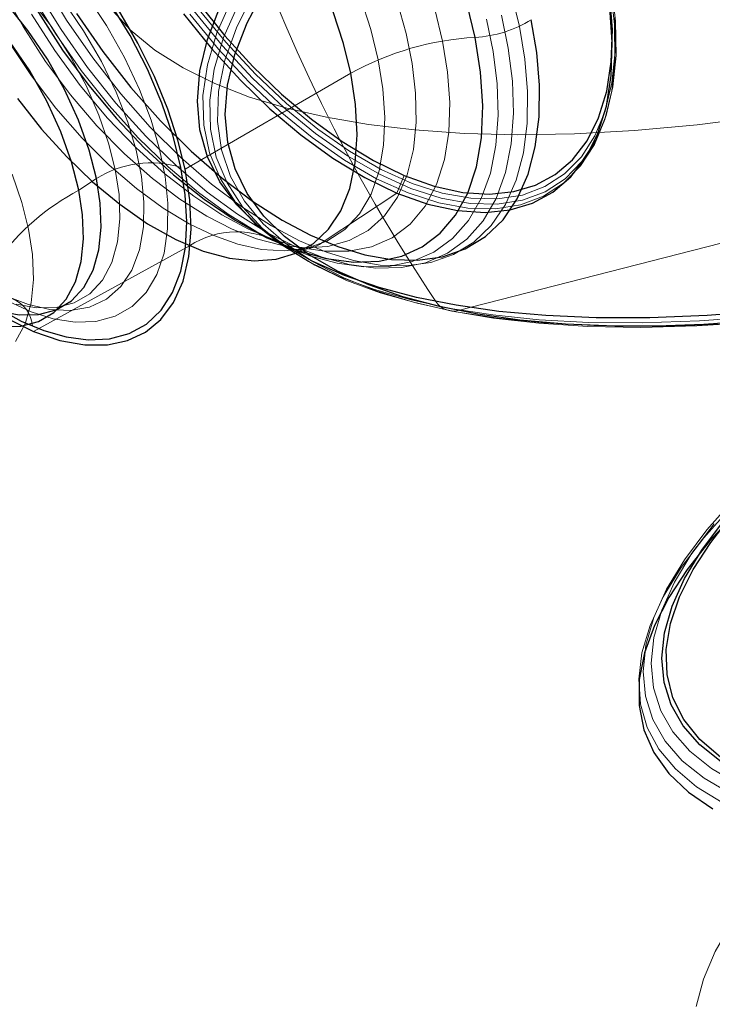
# Model space of a CAD drawing. Units: millimetres. Extents: x -74 to 74, y -57 to 60.
# Drawn here: x -59 to -49, y 14 to 29 of the extents above; entities that cross this region are included whole.
import ezdxf

# ---------------------------------------------------------------- set-up
doc = ezdxf.new("R2010")
doc.units = ezdxf.units.MM
doc.layers.get('0').update_dxf_attribs({"color": 106, "lineweight": 0})

msp = doc.modelspace()

# ---------------------------------------------------------------- linework, layer by layer
at = {"color": 3, "linetype": 'Continuous', "lineweight": 0, "true_color": 0x00ff00}
for p, q in [((-56.60833, 26.524325), (-54.149106, 27.946875)), ((-58.187127, 26.210697), (-57.925383, 26.383976)), ((-53.354383, 26.43071), (-53.463065, 26.169584)), ((-54.541474, 25.455655), (-53.463065, 26.169584)), ((-52.551167, 24.427772), (-46.309548, 26.022328)), ((-58.858944, 24.118137), (-56.542546, 25.387987))]:
    msp.add_line(p, q, dxfattribs=at)
at = {"color": 3, "linetype": 'Continuous', "lineweight": 30, "true_color": 0x00ff00}
for points in [[(-52.301537, 28.480326), (-52.419231, 28.97003), (-52.582943, 29.490772), (-52.794441, 30.035585), (-53.053802, 30.595581), (-53.359123, 31.160259), (-53.706413, 31.718042), (-54.089706, 32.256992), (-54.50135, 32.765633), (-54.932526, 33.233738), (-55.373852, 33.653011), (-55.81604, 34.01754), (-56.250496, 34.323982), (-56.669762, 34.571503), (-57.067814, 34.761471), (-57.455818, 34.901791), (-57.843506, 34.99334), (-58.223129, 35.028957), (-58.58622, 35.002796), (-58.924057, 34.910912), (-59.228241, 34.751793)], [(-54.149105, 27.946875), (-54.256268, 28.38739), (-54.408058, 28.857422), (-54.606125, 29.349482), (-54.850166, 29.853975), (-55.137619, 30.359619), (-55.463596, 30.854164), (-55.821106, 31.3253), (-56.201515, 31.761654), (-56.595238, 32.153683), (-56.992519, 32.494343), (-57.384174, 32.779434), (-57.762192, 33.007599), (-58.120129, 33.180004), (-58.468327, 33.304302), (-58.815662, 33.38092), (-59.153973, 33.40255)], [(-56.60833, 26.524324), (-56.713985, 26.95574), (-56.86512, 27.416897), (-57.063358, 27.899738), (-57.308155, 28.393915), (-57.596447, 28.887308), (-57.922642, 29.36688), (-58.278919, 29.819754), (-58.655815, 30.234325), (-59.04306, 30.601242), (-59.430466, 30.914057)], [(-56.671181, 26.550734), (-56.786701, 27.014763), (-56.952305, 27.503687), (-57.166916, 28.006071), (-57.426727, 28.50893), (-57.725388, 28.998795), (-58.054478, 29.462877), (-58.404308, 29.890171), (-58.764778, 30.272253), (-59.138706, 30.614244)], [(-57.925385, 26.383976), (-58.033005, 26.805099), (-58.192287, 27.250317), (-58.401276, 27.705688), (-58.654369, 28.155582), (-58.942787, 28.584381), (-59.255547, 28.978254), (-59.580788, 29.326574), (-59.919975, 29.633339), (-60.27586, 29.898706), (-60.637127, 30.110453), (-60.991268, 30.259258), (-61.326, 30.339958), (-61.630627, 30.352127), (-61.897121, 30.29986), (-62.128689, 30.185503), (-62.325291, 30.005653), (-62.47757, 29.762026), (-62.578617, 29.460939), (-62.624931, 29.112841), (-62.616798, 28.731133), (-62.558056, 28.330547)], [(-58.187126, 26.210697), (-58.294746, 26.631819), (-58.454033, 27.077036), (-58.663017, 27.53241), (-58.916115, 27.982302), (-59.204533, 28.4111), (-59.517288, 28.804976), (-59.842529, 29.153294), (-60.181717, 29.460058), (-60.537605, 29.725428), (-60.898869, 29.937174), (-61.253014, 30.085979), (-61.587746, 30.166679), (-61.892368, 30.178846), (-62.158867, 30.126579), (-62.390434, 30.012222), (-62.587036, 29.832373), (-62.739311, 29.588747), (-62.840363, 29.287659), (-62.886677, 28.93956), (-62.87854, 28.557854), (-62.819798, 28.157269)], [(-59.112854, 29.427332), (-58.788067, 28.850002), (-58.426865, 28.292095), (-58.037521, 27.764818), (-57.62912, 27.27767), (-57.210899, 26.837931), (-56.778862, 26.439371), (-56.32785, 26.079191), (-55.866177, 25.76742), (-55.403206, 25.512743), (-54.948746, 25.321787), (-54.512394, 25.198582), (-54.102848, 25.144281), (-53.727371, 25.157185), (-53.39138, 25.23303), (-53.090008, 25.370409), (-52.821259, 25.57303), (-52.592869, 25.840748), (-52.411411, 26.170637), (-52.281738, 26.557011), (-52.206585, 26.991713), (-52.186386, 27.464691), (-52.219307, 27.964741), (-52.301537, 28.480326)], [(-56.41938, 29.000711), (-56.016125, 28.503185), (-55.600906, 28.049515), (-55.176632, 27.639938), (-54.732883, 27.265022), (-54.275585, 26.933002), (-53.813087, 26.652538), (-53.354382, 26.43071), (-52.90855, 26.272467), (-52.484169, 26.180279), (-52.088776, 26.154013), (-51.728439, 26.191065), (-51.406528, 26.287107), (-51.11488, 26.443764), (-50.856823, 26.663416), (-50.639309, 26.945257), (-50.468105, 27.285967), (-50.347355, 27.679783), (-50.279263, 28.118816), (-50.263954, 28.593557), (-50.299557, 29.093554)], [(-48.617165, 24.22649), (-49.446091, 24.192808), (-50.22757, 24.192669), (-50.958374, 24.224283), (-51.63625, 24.285532), (-52.259876, 24.374062), (-52.832355, 24.488171), (-53.372917, 24.631689), (-53.87928, 24.806484), (-54.345261, 25.013418), (-54.764732, 25.252934), (-55.131809, 25.525005), (-55.44101, 25.829094), (-55.687439, 26.164114), (-55.866962, 26.528425), (-55.976372, 26.919847), (-56.013485, 27.335695), (-55.977276, 27.772837), (-55.867882, 28.227766), (-55.686634, 28.696697), (-55.435997, 29.175678)], [(-47.965034, 24.42379), (-48.857597, 24.353571), (-49.705898, 24.319103), (-50.505642, 24.31896), (-51.253525, 24.351313), (-51.947247, 24.413994), (-52.585445, 24.504593), (-53.171307, 24.621368), (-53.724503, 24.768242), (-54.242699, 24.947123), (-54.71957, 25.158892), (-55.148849, 25.404005), (-55.524506, 25.682436), (-55.840931, 25.993633), (-56.093121, 26.336483), (-56.27684, 26.709309), (-56.388805, 27.109879), (-56.426788, 27.535446), (-56.389732, 27.982805), (-56.277782, 28.448366), (-56.092297, 28.928259)], [(-58.219143, 28.835001), (-57.830772, 28.272648), (-57.412136, 27.737862), (-56.971504, 27.240879), (-56.517818, 26.790298), (-56.060127, 26.392599), (-55.607018, 26.051903), (-55.166149, 25.769949), (-54.743954, 25.546286), (-54.341454, 25.377163), (-53.939728, 25.254627), (-53.541664, 25.184078), (-53.155075, 25.171946), (-52.78828, 25.223209), (-52.449642, 25.34087), (-52.147018, 25.525547), (-51.887215, 25.775263), (-51.675503, 26.085472), (-51.51527, 26.449322), (-51.407837, 26.858147), (-51.352512, 27.302099), (-51.346775, 27.770834), (-51.386635, 28.254164), (-51.467045, 28.742607)], [(-56.633755, 28.828205), (-56.216591, 28.313522), (-55.787056, 27.84421), (-55.348148, 27.420509), (-54.889099, 27.032665), (-54.416035, 26.689196), (-53.937588, 26.399061), (-53.463066, 26.169584), (-53.001858, 26.005884), (-52.562847, 25.910517), (-52.15382, 25.883345), (-51.781055, 25.921675), (-51.448044, 26.021029), (-51.146339, 26.183086), (-50.879383, 26.410315), (-50.654369, 26.701874), (-50.477261, 27.054331), (-50.352345, 27.461729), (-50.281906, 27.915899), (-50.266068, 28.407013), (-50.302898, 28.92425)], [(-62.558056, 28.330547), (-62.462429, 27.949152), (-62.321056, 27.53904), (-62.132568, 27.109915), (-61.898544, 26.674278), (-61.623844, 26.246494), (-61.316425, 25.841366), (-60.98661, 25.472507), (-60.645981, 25.150848), (-60.306061, 24.883619), (-59.977165, 24.673996), (-59.667561, 24.52137), (-59.367931, 24.418005), (-59.070644, 24.364517), (-58.785778, 24.369223), (-58.524162, 24.437828), (-58.296265, 24.572346), (-58.110973, 24.770445), (-57.974518, 25.025467), (-57.889774, 25.327164), (-57.856152, 25.66296), (-57.869995, 26.019485), (-57.925385, 26.383976)], [(-62.819798, 28.157269), (-62.724174, 27.775873), (-62.582802, 27.365759), (-62.39431, 26.936634), (-62.160286, 26.500999), (-61.88559, 26.073215), (-61.578167, 25.668087), (-61.248356, 25.299227), (-60.907726, 24.977568), (-60.567806, 24.71034), (-60.238907, 24.500715), (-59.929302, 24.348091), (-59.629673, 24.244724), (-59.332386, 24.191236), (-59.047523, 24.195942), (-58.785908, 24.264547), (-58.558006, 24.399065), (-58.372719, 24.597164), (-58.236259, 24.852188), (-58.15152, 25.153883), (-58.117897, 25.489681), (-58.131737, 25.846207), (-58.187126, 26.210697)], [(-59.099186, 27.575474), (-58.738953, 27.11891), (-58.365246, 26.705559), (-57.982037, 26.336584), (-57.579727, 26.003416), (-57.165356, 25.715406), (-56.748608, 25.481934), (-56.339745, 25.310137), (-55.948822, 25.204239), (-55.584862, 25.165207), (-55.255188, 25.190807), (-54.964016, 25.276419), (-54.703754, 25.423386), (-54.478592, 25.633978), (-54.296131, 25.906656), (-54.162312, 26.236712), (-54.08083, 26.61647), (-54.052826, 27.035883), (-54.076839, 27.483383), (-54.149105, 27.946875)], [(-59.396973, 24.464979), (-59.043255, 24.271355), (-58.708168, 24.130556), (-58.374363, 24.035295), (-58.045856, 23.991726), (-57.731594, 24.006561), (-57.44096, 24.084356), (-57.182991, 24.226786), (-56.965553, 24.432226), (-56.794609, 24.695713), (-56.67366, 25.009333), (-56.603558, 25.362974), (-56.582596, 25.745319), (-56.60693, 26.144846), (-56.671181, 26.550734)], [(-59.264675, 24.318565), (-58.858944, 24.118137), (-58.466465, 23.983171), (-58.097446, 23.916372), (-57.760525, 23.916824), (-57.462147, 23.980291), (-57.198196, 24.104946), (-56.967579, 24.294361), (-56.778713, 24.547798), (-56.638367, 24.861017), (-56.550953, 25.226425), (-56.518089, 25.633667), (-56.538498, 26.07058), (-56.60833, 26.524324)], [(-48.450314, 21.406052), (-48.824951, 20.999094), (-49.152512, 20.585835), (-49.426167, 20.170029), (-49.639557, 19.755838), (-49.78709, 19.347725), (-49.864197, 18.950327), (-49.867588, 18.568298), (-49.795429, 18.206144), (-49.647476, 17.868057), (-49.425129, 17.557755), (-49.131363, 17.278339), (-48.770638, 17.032206)], [(-48.659237, 17.800711), (-48.965755, 18.063385), (-49.202003, 18.357719), (-49.364491, 18.680717), (-49.451363, 19.028709), (-49.462498, 19.397495), (-49.399464, 19.782495), (-49.265388, 20.178951), (-49.064793, 20.582088), (-48.803299, 20.987301), (-48.487366, 21.390282)], [(-48.64872, 17.72868), (-48.965149, 17.981825), (-49.212547, 18.264486), (-49.389534, 18.574472), (-49.494949, 18.909489), (-49.527657, 19.267242), (-49.487331, 19.645197), (-49.374706, 20.04052), (-49.190586, 20.450348), (-48.935879, 20.871809), (-48.612545, 21.301865)]]:
    msp.add_lwpolyline(points, dxfattribs=at)
at = {"color": 3, "linetype": 'Continuous', "lineweight": 0, "true_color": 0x00ff00}
for points in [[(-59.226498, 24.55987), (-58.893936, 24.408733), (-58.566162, 24.305918), (-58.242432, 24.255726), (-57.932564, 24.265865), (-57.646954, 24.341585), (-57.395638, 24.484783), (-57.187256, 24.693453), (-57.028126, 24.961668), (-56.921612, 25.28014), (-56.867935, 25.637217), (-56.864426, 26.020149), (-56.906101, 26.416342), (-56.987705, 26.819414), (-57.113625, 27.251003), (-57.287266, 27.708374), (-57.508953, 28.181154), (-57.776222, 28.656681), (-58.083649, 29.120939), (-58.423134, 29.559811), (-58.784561, 29.960472), (-59.156796, 30.312609)], [(-59.248993, 24.636288), (-58.933155, 24.515074), (-58.618225, 24.443142), (-58.312969, 24.428911), (-58.028172, 24.479053), (-57.774635, 24.596901), (-57.562012, 24.781645), (-57.397663, 25.028128), (-57.285851, 25.327297), (-57.22739, 25.667261), (-57.219856, 26.034706), (-57.258198, 26.416328), (-57.336918, 26.805134), (-57.460339, 27.222504), (-57.631897, 27.665201), (-57.851685, 28.122082), (-58.116695, 28.579584), (-58.420692, 29.02286), (-58.75462, 29.437258), (-59.10746, 29.809891)], [(-59.115723, 24.519594), (-58.812908, 24.465113), (-58.522751, 24.469904), (-58.256271, 24.539785), (-58.024139, 24.676802), (-57.835403, 24.878584), (-57.696411, 25.138346), (-57.610096, 25.445648), (-57.575848, 25.787687), (-57.589947, 26.150839), (-57.646366, 26.522104), (-57.743767, 26.910587), (-57.887764, 27.328323), (-58.079758, 27.765423), (-58.31813, 28.209156), (-58.597935, 28.64489), (-58.911072, 29.057549), (-59.247013, 29.433262)], [(-58.717461, 29.312153), (-58.367897, 28.735931), (-57.981182, 28.175976), (-57.564331, 27.643473), (-57.12558, 27.148611), (-56.673828, 26.699951), (-56.21809, 26.303949), (-55.766911, 25.964706), (-55.327927, 25.683954), (-54.907528, 25.461245), (-54.506748, 25.292843), (-54.106735, 25.17083), (-53.710369, 25.100582), (-53.325432, 25.088503), (-52.960201, 25.139547), (-52.623009, 25.256704), (-52.321674, 25.440594), (-52.062977, 25.689245), (-51.852169, 25.998131), (-51.692619, 26.36043), (-51.585648, 26.767509), (-51.530556, 27.209568), (-51.524845, 27.676304), (-51.564533, 28.157572), (-51.6446, 28.643932), (-51.764896, 29.147196)], [(-56.47707, 28.872316), (-56.052734, 28.355297), (-55.606529, 27.875587), (-55.144367, 27.439533), (-54.672169, 27.053352), (-54.196056, 26.721849), (-53.722275, 26.448963), (-53.257069, 26.238617), (-52.806496, 26.093822), (-52.376263, 26.015846), (-51.972034, 26.005743), (-51.599346, 26.064301), (-51.26281, 26.190351), (-50.96664, 26.381891), (-50.715034, 26.636883), (-50.511356, 26.952194), (-50.357807, 27.323175), (-50.256516, 27.74506), (-50.209274, 28.212805), (-50.216267, 28.720022), (-50.277203, 29.259914)], [(-59.311478, 29.166609), (-59.015701, 28.639467), (-58.679974, 28.122469), (-58.311111, 27.628004), (-57.917603, 27.167648), (-57.508972, 26.751282), (-57.095039, 26.386402), (-56.685165, 26.077742), (-56.287655, 25.827215), (-55.909332, 25.634155), (-55.546589, 25.492891), (-55.183708, 25.398668), (-54.827583, 25.358669), (-54.486984, 25.379192), (-54.170998, 25.464489), (-53.888386, 25.616161), (-53.646851, 25.832794), (-53.452385, 26.1099), (-53.3088, 26.44022), (-53.217464, 26.814337), (-53.177376, 27.221497), (-53.185432, 27.650492), (-53.236919, 28.090479), (-53.32724, 28.536598), (-53.460907, 29.011116)], [(-59.224075, 28.415138), (-58.891594, 27.910732), (-58.526955, 27.430201), (-58.138962, 26.985147), (-57.737389, 26.585302), (-57.332188, 26.23785), (-56.932724, 25.947071), (-56.547169, 25.714359), (-56.182091, 25.538515), (-55.826954, 25.411737), (-55.472691, 25.33359), (-55.127632, 25.311531), (-54.80085, 25.351418), (-54.50156, 25.45677), (-54.238384, 25.628214), (-54.018604, 25.863184), (-53.847534, 26.156006), (-53.728077, 26.498346), (-53.66061, 26.879965), (-53.643139, 27.289612), (-53.671703, 27.715967), (-53.740929, 28.148428), (-53.850227, 28.597727), (-54.005043, 29.077129)], [(-58.881172, 29.103642), (-58.53389, 28.538475), (-58.150135, 27.990772), (-57.737209, 27.471834), (-57.3036, 26.991842), (-56.858433, 26.559212), (-56.410816, 26.180119), (-55.969318, 25.858288), (-55.541466, 25.595015), (-55.133453, 25.389399), (-54.741192, 25.235771), (-54.348381, 25.129032), (-53.96133, 25.075962), (-53.588142, 25.082705), (-53.237312, 25.15374), (-52.917206, 25.291357), (-52.635471, 25.4953), (-52.398506, 25.762613), (-52.210949, 26.087767), (-52.075424, 26.463024), (-51.992413, 26.879034), (-51.960377, 27.32552), (-51.976059, 27.792002), (-52.034859, 28.268431), (-52.132496, 28.750681)], [(-58.805374, 29.172373), (-58.450474, 28.594807), (-58.058304, 28.035089), (-57.636314, 27.504766), (-57.193199, 27.014246), (-56.738262, 26.572124), (-56.280827, 26.184715), (-55.829643, 25.855825), (-55.392403, 25.586777), (-54.975445, 25.37665), (-54.574574, 25.219652), (-54.173149, 25.110571), (-53.777607, 25.056337), (-53.396233, 25.063229), (-53.037704, 25.13582), (-52.710575, 25.276457), (-52.422661, 25.484875), (-52.180496, 25.758053), (-51.988827, 26.090338), (-51.850327, 26.473827), (-51.765495, 26.898962), (-51.732758, 27.355244), (-51.748783, 27.831959), (-51.808872, 28.318838), (-51.908653, 28.81167)], [(-56.53862, 28.824438), (-56.111187, 28.303646), (-55.661728, 27.820435), (-55.196194, 27.381199), (-54.720551, 26.992201), (-54.240963, 26.658279), (-53.763725, 26.383402), (-53.295124, 26.171518), (-52.841263, 26.025669), (-52.40789, 25.947123), (-52.00071, 25.936947), (-51.625301, 25.995932), (-51.286312, 26.122902), (-50.987984, 26.31584), (-50.734543, 26.572691), (-50.529373, 26.890305), (-50.374706, 27.263992), (-50.272678, 27.688955), (-50.225086, 28.160114), (-50.232132, 28.671032), (-50.293514, 29.214865)], [(-55.601223, 29.11462), (-55.845966, 28.622662), (-56.016945, 28.142157), (-56.111763, 27.677338), (-56.129295, 27.232222), (-56.069721, 26.81049), (-55.934505, 26.41539), (-55.726353, 26.049658), (-55.44907, 25.71545), (-55.107418, 25.414328), (-54.706932, 25.147236), (-54.253719, 24.914532), (-53.754253, 24.716024), (-53.215191, 24.551027), (-52.643169, 24.418428), (-52.028, 24.314394), (-51.355309, 24.237862), (-50.626083, 24.191462), (-49.842297, 24.177603), (-49.006985, 24.198374), (-48.12426, 24.255451)], [(-55.919827, 29.037931), (-56.135677, 28.549654), (-56.277458, 28.074373), (-56.3433, 27.616167), (-56.332577, 27.178852), (-56.24593, 26.765886), (-56.085236, 26.38028), (-55.853516, 26.024517), (-55.554832, 25.70052), (-55.194103, 25.409618), (-54.776939, 25.152559), (-54.309444, 24.929529), (-53.798019, 24.740194), (-53.249191, 24.583759), (-52.668457, 24.458855), (-52.038876, 24.361139), (-51.352524, 24.291264), (-50.610577, 24.251766), (-49.815193, 24.24494), (-48.969563, 24.272751), (-48.077911, 24.336754)], [(-55.821156, 28.965162), (-56.03587, 28.479448), (-56.176907, 28.006664), (-56.242401, 27.550861), (-56.231735, 27.115843), (-56.145542, 26.705046), (-55.985691, 26.321461), (-55.755192, 25.967566), (-55.458076, 25.645269), (-55.099239, 25.355896), (-54.684265, 25.100185), (-54.219223, 24.878326), (-53.710484, 24.689985), (-53.164536, 24.53437), (-52.586849, 24.410122), (-51.960571, 24.31292), (-51.277821, 24.243412), (-50.539772, 24.204121), (-49.748566, 24.19733), (-48.907372, 24.224995), (-48.020397, 24.288662)], [(-58.889126, 28.822393), (-58.544411, 28.283827), (-58.165054, 27.76685), (-57.759377, 27.283192), (-57.336815, 26.843025), (-56.907188, 26.45426), (-56.48, 26.122128), (-56.063805, 25.849083), (-55.665775, 25.634975), (-55.287445, 25.476007), (-54.910152, 25.364338), (-54.537403, 25.305882), (-54.177769, 25.307402), (-53.840305, 25.37385), (-53.533966, 25.507746), (-53.266903, 25.708727), (-53.045799, 25.973402), (-52.87534, 26.2955), (-52.757874, 26.666368), (-52.693363, 27.075695), (-52.679573, 27.512354), (-52.712444, 27.965235), (-52.786625, 28.423965), (-52.901672, 28.899868)], [(-57.727631, 28.921652), (-57.423481, 28.590296), (-57.058109, 28.291475), (-56.636803, 28.02593), (-56.165321, 27.793877), (-55.649708, 27.595057), (-55.096149, 27.428783), (-54.510799, 27.293997), (-53.883511, 27.187), (-53.200188, 27.106651), (-52.461674, 27.05541), (-51.669697, 27.035538), (-50.826897, 27.049026), (-49.936874, 27.097523), (-49.004177, 27.182255), (-48.034256, 27.303968), (-47.033386, 27.462877), (-46.008541, 27.65863), (-44.967255, 27.890301), (-43.917435, 28.156389), (-42.867161, 28.454859), (-41.824482, 28.783188)], [(-56.423237, 28.918625), (-56.003536, 28.407253), (-55.562206, 27.932781), (-55.105091, 27.50149), (-54.63805, 27.119526), (-54.167137, 26.791643), (-53.698528, 26.521738), (-53.238403, 26.313686), (-52.792747, 26.170475), (-52.367214, 26.093349), (-51.9674, 26.083357), (-51.598782, 26.141275), (-51.265923, 26.265949), (-50.972988, 26.455397), (-50.724129, 26.707603), (-50.522675, 27.019472), (-50.370804, 27.386402), (-50.270618, 27.80368), (-50.223892, 28.266317), (-50.230808, 28.767994)], [(-59.124832, 23.967407), (-58.983875, 24.230843), (-58.896339, 24.542488), (-58.861607, 24.88936), (-58.875908, 25.257645), (-58.933121, 25.634157), (-59.031898, 26.028131), (-59.177937, 26.451769)], [(-48.631191, 17.125685), (-49.013035, 17.359522), (-49.327518, 17.624516), (-49.572361, 17.918802), (-49.745296, 18.240507), (-49.844929, 18.587496), (-49.871063, 18.957262), (-49.823589, 19.347279), (-49.702404, 19.755009), (-49.507568, 20.177864), (-49.241001, 20.612564), (-48.905746, 21.05542), (-48.504868, 21.502733)], [(-48.504803, 17.25758), (-48.899078, 17.486712), (-49.225235, 17.747833), (-49.480927, 18.039019), (-49.663803, 18.358347), (-49.772221, 18.703674), (-49.80592, 19.072443), (-49.764782, 19.462044), (-49.648701, 19.869867), (-49.457699, 20.293257), (-49.1936, 20.728889), (-48.859535, 21.172968), (-48.45866, 21.621681)], [(-48.403267, 17.403389), (-48.791996, 17.629299), (-49.113567, 17.886747), (-49.365662, 18.173838), (-49.545967, 18.488674), (-49.652863, 18.829145), (-49.686085, 19.192728), (-49.645523, 19.576849), (-49.531075, 19.978937), (-49.342758, 20.396372), (-49.082375, 20.825878), (-48.75301, 21.263712)], [(-47.083714, 16.956526), (-47.498924, 16.560326), (-47.877598, 16.155054), (-48.213676, 15.743475), (-48.501251, 15.328737), (-48.734741, 14.914327), (-48.909107, 14.504), (-49.02005, 14.101685)]]:
    msp.add_lwpolyline(points, dxfattribs=at)
for centre, radius, start, end in [((-32.270505, 38.439489), 24.850553, 182.682992, 213.954622), ((-52.394242, 30.233971), 1.756094, 273.026087, 301.869677), ((-52.058202, 24.171373), 4.315819, 93.23216, 118.978044), ((-57.118354, 25.114094), 1.504625, 72.71054, 122.436564), ((-56.558409, 23.104953), 3.506903, 117.673469, 169.93834), ((-55.841621, 24.303552), 1.291238, 58.881645, 122.876634), ((-54.891936, 25.893999), 0.561222, 239.793288, 308.642824), ((-59.353575, 24.157629), 0.480515, 4.470662, 130.80111), ((-52.625914, 24.724294), 0.305798, 212.595742, 284.148222)]:
    msp.add_arc(centre, radius, start, end, dxfattribs=at)

doc.saveas('drawing.dxf')
